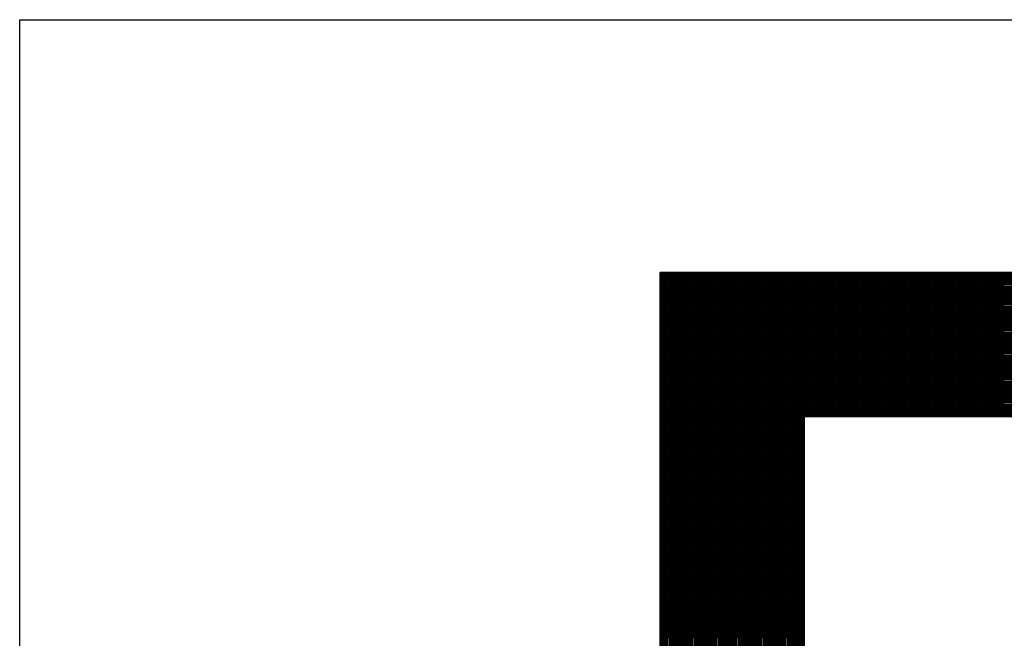
# Model space of a CAD drawing. Extents: x -4 to 98, y -2 to 64.
# Drawn here: x 73 to 75, y 10 to 11 of the extents above; entities that cross this region are included whole.
import ezdxf

# ---------------------------------------------------------------- set-up
doc = ezdxf.new("R2010")
doc.units = 0
doc.header["$MEASUREMENT"] = 0
doc.layers.get('0').update_dxf_attribs({"linetype": 'CONTINUOUS'})

# ---------------------------------------------------------------- blocks, each defined once
blk = doc.blocks.new('*X4')
at = {"color": 0}
for p, q in [((10.05709, 2.41125), (10.52592, 2.41125)), ((10.05709, 2.41087), (10.53375, 2.41087)), ((10.05709, 2.4105), (10.53769, 2.4105)), ((10.05709, 2.41012), (10.54072, 2.41012)), ((10.05709, 2.40975), (10.54328, 2.40975)), ((10.05709, 2.40937), (10.54553, 2.40937)), ((10.05709, 2.409), (10.54756, 2.409)), ((10.05712, 1.90578), (10.05712, 2.41127)), ((10.0575, 1.90578), (10.0575, 2.41127)), ((10.05787, 1.90578), (10.05787, 2.41127)), ((10.05825, 1.90578), (10.05825, 2.41127)), ((10.05862, 1.90578), (10.05862, 2.41127)), ((10.059, 1.90578), (10.059, 2.41127)), ((10.05937, 1.90578), (10.05937, 2.41127)), ((10.05975, 1.90578), (10.05975, 2.41127)), ((10.06012, 1.90578), (10.06012, 2.41127)), ((10.0605, 1.90578), (10.0605, 2.41127)), ((10.06087, 1.90578), (10.06087, 2.41127)), ((10.06125, 1.90578), (10.06125, 2.41127)), ((10.06162, 1.90578), (10.06162, 2.41127)), ((10.062, 1.90578), (10.062, 2.41127)), ((10.06237, 1.90578), (10.06237, 2.41127)), ((10.06275, 1.90578), (10.06275, 2.41127)), ((10.06312, 1.90578), (10.06312, 2.41127)), ((10.0635, 1.90578), (10.0635, 2.41127)), ((10.06387, 1.90578), (10.06387, 2.41127)), ((10.06425, 1.90578), (10.06425, 2.41127)), ((10.06462, 1.90578), (10.06462, 2.41127)), ((10.065, 1.90578), (10.065, 2.41127)), ((10.06537, 1.90578), (10.06537, 2.41127)), ((10.06575, 1.90578), (10.06575, 2.41127)), ((10.06612, 1.90578), (10.06612, 2.41127)), ((10.0665, 1.90578), (10.0665, 2.41127)), ((10.06687, 1.90578), (10.06687, 2.41127)), ((10.06725, 1.90578), (10.06725, 2.41127)), ((10.06762, 1.90578), (10.06762, 2.41127)), ((10.068, 1.90578), (10.068, 2.41127)), ((10.06837, 1.90578), (10.06837, 2.41127)), ((10.06875, 1.90578), (10.06875, 2.41127)), ((10.06912, 1.90578), (10.06912, 2.41127)), ((10.0695, 1.90578), (10.0695, 2.41127)), ((10.06987, 1.90578), (10.06987, 2.41127)), ((10.07025, 1.90578), (10.07025, 2.41127)), ((10.07062, 1.90578), (10.07062, 2.41127)), ((10.071, 1.90578), (10.071, 2.41127)), ((10.07137, 1.90578), (10.07137, 2.41127)), ((10.07175, 1.90578), (10.07175, 2.41127)), ((10.07212, 1.90578), (10.07212, 2.41127)), ((10.0725, 1.90578), (10.0725, 2.41127)), ((10.07287, 1.90578), (10.07287, 2.41127)), ((10.07325, 1.90578), (10.07325, 2.41127)), ((10.07362, 1.90578), (10.07362, 2.41127)), ((10.074, 1.90578), (10.074, 2.41127)), ((10.07437, 1.90578), (10.07437, 2.41127)), ((10.07475, 1.90578), (10.07475, 2.41127)), ((10.07512, 1.90578), (10.07512, 2.41127)), ((10.0755, 1.90578), (10.0755, 2.41127)), ((10.07587, 1.90578), (10.07587, 2.41127)), ((10.07625, 1.90578), (10.07625, 2.41127)), ((10.07662, 1.90578), (10.07662, 2.41127)), ((10.077, 1.90578), (10.077, 2.41127)), ((10.07737, 1.90578), (10.07737, 2.41127)), ((10.07775, 1.90578), (10.07775, 2.41127)), ((10.07812, 1.90578), (10.07812, 2.41127)), ((10.0785, 1.90578), (10.0785, 2.41127)), ((10.07888, 1.90578), (10.07888, 2.41127)), ((10.07925, 1.90578), (10.07925, 2.41127)), ((10.07963, 1.90578), (10.07963, 2.41127)), ((10.08, 1.90578), (10.08, 2.41127)), ((10.08038, 1.90578), (10.08038, 2.41127)), ((10.08075, 1.90578), (10.08075, 2.41127)), ((10.08113, 1.90578), (10.08113, 2.41127)), ((10.0815, 1.90578), (10.0815, 2.41127)), ((10.08188, 1.90578), (10.08188, 2.41127)), ((10.08225, 1.90578), (10.08225, 2.41127)), ((10.08263, 1.90578), (10.08263, 2.41127)), ((10.083, 1.90578), (10.083, 2.41127)), ((10.08338, 1.90578), (10.08338, 2.41127)), ((10.08375, 1.90578), (10.08375, 2.41127)), ((10.08413, 1.90578), (10.08413, 2.41127)), ((10.0845, 1.90578), (10.0845, 2.41127)), ((10.08488, 1.90578), (10.08488, 2.41127)), ((10.08525, 1.90578), (10.08525, 2.41127)), ((10.08563, 1.90578), (10.08563, 2.41127)), ((10.086, 1.90578), (10.086, 2.41127)), ((10.08638, 1.90578), (10.08638, 2.41127)), ((10.08675, 1.90578), (10.08675, 2.41127)), ((10.08713, 1.90578), (10.08713, 2.41127)), ((10.0875, 1.90578), (10.0875, 2.41127)), ((10.08788, 1.90578), (10.08788, 2.41127)), ((10.08825, 1.90578), (10.08825, 2.41127)), ((10.08863, 1.90578), (10.08863, 2.41127)), ((10.089, 1.90578), (10.089, 2.41127)), ((10.08938, 1.90578), (10.08938, 2.41127)), ((10.08975, 1.90578), (10.08975, 2.41127)), ((10.09013, 1.90578), (10.09013, 2.41127)), ((10.0905, 1.90578), (10.0905, 2.41127)), ((10.09088, 1.90578), (10.09088, 2.41127)), ((10.09125, 1.90578), (10.09125, 2.41127)), ((10.09163, 1.90578), (10.09163, 2.41127)), ((10.092, 1.90578), (10.092, 2.41127)), ((10.09238, 1.90578), (10.09238, 2.41127)), ((10.09275, 1.90578), (10.09275, 2.41127)), ((10.09313, 1.90578), (10.09313, 2.41127)), ((10.0935, 1.90578), (10.0935, 2.41127)), ((10.09388, 1.90578), (10.09388, 2.41127)), ((10.09425, 1.90578), (10.09425, 2.41127)), ((10.09463, 1.90578), (10.09463, 2.41127)), ((10.095, 1.90578), (10.095, 2.41127)), ((10.09538, 1.90578), (10.09538, 2.41127)), ((10.09575, 1.90578), (10.09575, 2.41127)), ((10.09613, 1.90578), (10.09613, 2.41127)), ((10.0965, 1.90578), (10.0965, 2.41127)), ((10.09688, 1.90578), (10.09688, 2.41127)), ((10.09725, 2.37127), (10.09725, 2.41127)), ((10.09763, 2.37127), (10.09763, 2.41127)), ((10.098, 2.37127), (10.098, 2.41127)), ((10.09838, 2.37127), (10.09838, 2.41127)), ((10.09875, 2.37127), (10.09875, 2.41127)), ((10.09913, 2.37127), (10.09913, 2.41127)), ((10.0995, 2.37127), (10.0995, 2.41127)), ((10.09988, 2.37127), (10.09988, 2.41127)), ((10.10025, 2.37127), (10.10025, 2.41127)), ((10.10063, 2.37127), (10.10063, 2.41127)), ((10.101, 2.37127), (10.101, 2.41127)), ((10.10138, 2.37127), (10.10138, 2.41127)), ((10.10175, 2.37127), (10.10175, 2.41127)), ((10.10212, 2.37127), (10.10212, 2.41127)), ((10.1025, 2.37127), (10.1025, 2.41127)), ((10.10287, 2.37127), (10.10287, 2.41127)), ((10.10325, 2.37127), (10.10325, 2.41127)), ((10.10362, 2.37127), (10.10362, 2.41127)), ((10.104, 2.37127), (10.104, 2.41127)), ((10.10437, 2.37127), (10.10437, 2.41127)), ((10.10475, 2.37127), (10.10475, 2.41127)), ((10.10512, 2.37127), (10.10512, 2.41127)), ((10.1055, 2.37127), (10.1055, 2.41127)), ((10.10587, 2.37127), (10.10587, 2.41127)), ((10.10625, 2.37127), (10.10625, 2.41127)), ((10.10662, 2.37127), (10.10662, 2.41127)), ((10.107, 2.37127), (10.107, 2.41127)), ((10.10737, 2.37127), (10.10737, 2.41127)), ((10.10775, 2.37127), (10.10775, 2.41127)), ((10.10812, 2.37127), (10.10812, 2.41127)), ((10.1085, 2.37127), (10.1085, 2.41127)), ((10.10887, 2.37127), (10.10887, 2.41127)), ((10.10925, 2.37127), (10.10925, 2.41127)), ((10.10962, 2.37127), (10.10962, 2.41127)), ((10.11, 2.37127), (10.11, 2.41127)), ((10.11037, 2.37127), (10.11037, 2.41127)), ((10.11075, 2.37127), (10.11075, 2.41127)), ((10.11112, 2.37127), (10.11112, 2.41127)), ((10.1115, 2.37127), (10.1115, 2.41127)), ((10.11187, 2.37127), (10.11187, 2.41127)), ((10.11225, 2.37127), (10.11225, 2.41127)), ((10.11262, 2.37127), (10.11262, 2.41127)), ((10.113, 2.37127), (10.113, 2.41127)), ((10.11337, 2.37127), (10.11337, 2.41127)), ((10.11375, 2.37127), (10.11375, 2.41127)), ((10.11412, 2.37127), (10.11412, 2.41127)), ((10.1145, 2.37127), (10.1145, 2.41127)), ((10.11487, 2.37127), (10.11487, 2.41127)), ((10.11525, 2.37127), (10.11525, 2.41127)), ((10.11562, 2.37127), (10.11562, 2.41127)), ((10.116, 2.37127), (10.116, 2.41127)), ((10.11637, 2.37127), (10.11637, 2.41127)), ((10.11675, 2.37127), (10.11675, 2.41127)), ((10.11712, 2.37127), (10.11712, 2.41127)), ((10.1175, 2.37127), (10.1175, 2.41127)), ((10.11787, 2.37127), (10.11787, 2.41127)), ((10.11825, 2.37127), (10.11825, 2.41127)), ((10.11862, 2.37127), (10.11862, 2.41127)), ((10.119, 2.37127), (10.119, 2.41127)), ((10.11937, 2.37127), (10.11937, 2.41127)), ((10.11975, 2.37127), (10.11975, 2.41127)), ((10.12012, 2.37127), (10.12012, 2.41127)), ((10.1205, 2.37127), (10.1205, 2.41127)), ((10.12087, 2.37127), (10.12087, 2.41127)), ((10.12125, 2.37127), (10.12125, 2.41127)), ((10.12162, 2.37127), (10.12162, 2.41127)), ((10.122, 2.37127), (10.122, 2.41127)), ((10.12237, 2.37127), (10.12237, 2.41127)), ((10.12275, 2.37127), (10.12275, 2.41127)), ((10.12312, 2.37127), (10.12312, 2.41127)), ((10.1235, 2.37127), (10.1235, 2.41127)), ((10.12387, 2.37127), (10.12387, 2.41127)), ((10.12425, 2.37127), (10.12425, 2.41127)), ((10.12462, 2.37127), (10.12462, 2.41127)), ((10.125, 2.37127), (10.125, 2.41127)), ((10.12538, 2.37127), (10.12538, 2.41127)), ((10.12575, 2.37127), (10.12575, 2.41127)), ((10.12613, 2.37127), (10.12613, 2.41127)), ((10.1265, 2.37127), (10.1265, 2.41127)), ((10.12688, 2.37127), (10.12688, 2.41127)), ((10.12725, 2.37127), (10.12725, 2.41127)), ((10.12763, 2.37127), (10.12763, 2.41127)), ((10.128, 2.37127), (10.128, 2.41127)), ((10.12838, 2.37127), (10.12838, 2.41127)), ((10.12875, 2.37127), (10.12875, 2.41127)), ((10.12913, 2.37127), (10.12913, 2.41127)), ((10.1295, 2.37127), (10.1295, 2.41127)), ((10.12988, 2.37127), (10.12988, 2.41127)), ((10.13025, 2.37127), (10.13025, 2.41127)), ((10.13063, 2.37127), (10.13063, 2.41127)), ((10.131, 2.37127), (10.131, 2.41127)), ((10.13138, 2.37127), (10.13138, 2.41127)), ((10.13175, 2.37127), (10.13175, 2.41127)), ((10.13213, 2.37127), (10.13213, 2.41127)), ((10.1325, 2.37127), (10.1325, 2.41127)), ((10.13288, 2.37127), (10.13288, 2.41127)), ((10.13325, 2.37127), (10.13325, 2.41127)), ((10.13363, 2.37127), (10.13363, 2.41127)), ((10.134, 2.37127), (10.134, 2.41127)), ((10.13438, 2.37127), (10.13438, 2.41127)), ((10.13475, 2.37127), (10.13475, 2.41127)), ((10.13513, 2.37127), (10.13513, 2.41127)), ((10.1355, 2.37127), (10.1355, 2.41127)), ((10.13588, 2.37127), (10.13588, 2.41127)), ((10.13625, 2.37127), (10.13625, 2.41127)), ((10.13663, 2.37127), (10.13663, 2.41127)), ((10.137, 2.37127), (10.137, 2.41127)), ((10.13738, 2.37127), (10.13738, 2.41127)), ((10.13775, 2.37127), (10.13775, 2.41127)), ((10.13813, 2.37127), (10.13813, 2.41127)), ((10.1385, 2.37127), (10.1385, 2.41127)), ((10.13888, 2.37127), (10.13888, 2.41127)), ((10.13925, 2.37127), (10.13925, 2.41127)), ((10.13963, 2.37127), (10.13963, 2.41127)), ((10.14, 2.37127), (10.14, 2.41127)), ((10.14038, 2.37127), (10.14038, 2.41127)), ((10.14075, 2.37127), (10.14075, 2.41127)), ((10.14113, 2.37127), (10.14113, 2.41127)), ((10.1415, 2.37127), (10.1415, 2.41127)), ((10.14188, 2.37127), (10.14188, 2.41127)), ((10.14225, 2.37127), (10.14225, 2.41127)), ((10.14263, 2.37127), (10.14263, 2.41127)), ((10.143, 2.37127), (10.143, 2.41127)), ((10.14338, 2.37127), (10.14338, 2.41127)), ((10.14375, 2.37127), (10.14375, 2.41127)), ((10.14413, 2.37127), (10.14413, 2.41127)), ((10.1445, 2.37127), (10.1445, 2.41127)), ((10.14488, 2.37127), (10.14488, 2.41127)), ((10.14525, 2.37127), (10.14525, 2.41127)), ((10.14563, 2.37127), (10.14563, 2.41127)), ((10.146, 2.37127), (10.146, 2.41127)), ((10.14638, 2.37127), (10.14638, 2.41127)), ((10.14675, 2.37127), (10.14675, 2.41127)), ((10.14713, 2.37127), (10.14713, 2.41127)), ((10.1475, 2.37127), (10.1475, 2.41127)), ((10.14788, 2.37127), (10.14788, 2.41127)), ((10.14825, 2.37127), (10.14825, 2.41127)), ((10.14862, 2.37127), (10.14862, 2.41127)), ((10.149, 2.37127), (10.149, 2.41127)), ((10.14937, 2.37127), (10.14937, 2.41127)), ((10.14975, 2.37127), (10.14975, 2.41127)), ((10.15012, 2.37127), (10.15012, 2.41127)), ((10.1505, 2.37127), (10.1505, 2.41127)), ((10.15087, 2.37127), (10.15087, 2.41127)), ((10.15125, 2.37127), (10.15125, 2.41127)), ((10.15162, 2.37127), (10.15162, 2.41127)), ((10.152, 2.37127), (10.152, 2.41127)), ((10.15237, 2.37127), (10.15237, 2.41127)), ((10.05709, 2.40862), (10.54943, 2.40862)), ((10.05709, 2.40825), (10.55116, 2.40825)), ((10.05709, 2.40788), (10.55278, 2.40788)), ((10.05709, 2.4075), (10.55432, 2.4075)), ((10.05709, 2.40713), (10.55577, 2.40713)), ((10.05709, 2.40675), (10.55716, 2.40675)), ((10.05709, 2.40638), (10.55849, 2.40638)), ((10.05709, 2.406), (10.55976, 2.406)), ((10.05709, 2.40563), (10.56099, 2.40563)), ((10.05709, 2.40525), (10.56218, 2.40525)), ((10.05709, 2.40488), (10.56332, 2.40488)), ((10.05709, 2.4045), (10.56443, 2.4045)), ((10.05709, 2.40413), (10.56551, 2.40413)), ((10.05709, 2.40375), (10.56656, 2.40375)), ((10.05709, 2.40338), (10.56757, 2.40338)), ((10.05709, 2.403), (10.56857, 2.403)), ((10.05709, 2.40263), (10.56953, 2.40263)), ((10.05709, 2.40225), (10.57048, 2.40225)), ((10.05709, 2.40187), (10.5714, 2.40187)), ((10.05709, 2.4015), (10.5723, 2.4015)), ((10.05709, 2.40112), (10.57318, 2.40112)), ((10.05709, 2.40075), (10.57405, 2.40075)), ((10.05709, 2.40037), (10.5749, 2.40037)), ((10.05709, 2.4), (10.57573, 2.4)), ((10.05709, 2.39962), (10.57654, 2.39962)), ((10.05709, 2.39925), (10.57734, 2.39925)), ((10.05709, 2.39887), (10.57812, 2.39887)), ((10.05709, 2.3985), (10.5789, 2.3985)), ((10.05709, 2.39812), (10.57965, 2.39812)), ((10.05709, 2.39775), (10.5804, 2.39775)), ((10.05709, 2.39737), (10.58113, 2.39737)), ((10.05709, 2.397), (10.58186, 2.397)), ((10.05709, 2.39662), (10.58257, 2.39662)), ((10.05709, 2.39625), (10.58327, 2.39625)), ((10.05709, 2.39588), (10.58395, 2.39588)), ((10.05709, 2.3955), (10.58463, 2.3955)), ((10.05709, 2.39513), (10.5853, 2.39513)), ((10.05709, 2.39475), (10.58596, 2.39475)), ((10.05709, 2.39438), (10.58661, 2.39438)), ((10.05709, 2.394), (10.58725, 2.394)), ((10.05709, 2.39363), (10.58789, 2.39363)), ((10.05709, 2.39325), (10.58851, 2.39325)), ((10.05709, 2.39288), (10.58913, 2.39288)), ((10.05709, 2.3925), (10.58974, 2.3925)), ((10.05709, 2.39213), (10.59034, 2.39213)), ((10.05709, 2.39175), (10.59093, 2.39175)), ((10.05709, 2.39138), (10.59152, 2.39138)), ((10.05709, 2.391), (10.5921, 2.391)), ((10.05709, 2.39062), (10.59267, 2.39062)), ((10.05709, 2.39025), (10.59323, 2.39025)), ((10.05709, 2.38987), (10.59379, 2.38987)), ((10.05709, 2.3895), (10.59435, 2.3895)), ((10.05709, 2.38912), (10.59489, 2.38912)), ((10.05709, 2.38875), (10.59543, 2.38875)), ((10.05709, 2.38837), (10.59597, 2.38837)), ((10.05709, 2.388), (10.59649, 2.388)), ((10.05709, 2.38762), (10.59702, 2.38762)), ((10.05709, 2.38725), (10.59753, 2.38725)), ((10.05709, 2.38687), (10.59804, 2.38687)), ((10.05709, 2.3865), (10.59855, 2.3865)), ((10.05709, 2.38612), (10.59905, 2.38612)), ((10.05709, 2.38575), (10.59955, 2.38575)), ((10.05709, 2.38537), (10.60004, 2.38537)), ((10.05709, 2.385), (10.60052, 2.385)), ((10.05709, 2.38463), (10.601, 2.38463)), ((10.05709, 2.38425), (10.60148, 2.38425)), ((10.05709, 2.38388), (10.60195, 2.38388)), ((10.05709, 2.3835), (10.60242, 2.3835)), ((10.05709, 2.38313), (10.60288, 2.38313)), ((10.05709, 2.38275), (10.60334, 2.38275)), ((10.05709, 2.38238), (10.60379, 2.38238)), ((10.05709, 2.382), (10.60424, 2.382)), ((10.05709, 2.38163), (10.60468, 2.38163)), ((10.05709, 2.38125), (10.60512, 2.38125)), ((10.05709, 2.38088), (10.60556, 2.38088)), ((10.05709, 2.3805), (10.60599, 2.3805)), ((10.05709, 2.38013), (10.60642, 2.38013)), ((10.05709, 2.37975), (10.60684, 2.37975)), ((10.05709, 2.37938), (10.60726, 2.37938)), ((10.05709, 2.379), (10.60768, 2.379)), ((10.05709, 2.37862), (10.60809, 2.37862)), ((10.05709, 2.37825), (10.6085, 2.37825)), ((10.05709, 2.37787), (10.60891, 2.37787)), ((10.05709, 2.3775), (10.60931, 2.3775)), ((10.05709, 2.37712), (10.60971, 2.37712)), ((10.05709, 2.37675), (10.61011, 2.37675)), ((10.05709, 2.37637), (10.6105, 2.37637)), ((10.05709, 2.376), (10.61089, 2.376)), ((10.05709, 2.37562), (10.61127, 2.37562)), ((10.05709, 2.37525), (10.61165, 2.37525)), ((10.05709, 2.37487), (10.61203, 2.37487)), ((10.05709, 2.3745), (10.61241, 2.3745)), ((10.05709, 2.37412), (10.61278, 2.37412)), ((10.05709, 2.37375), (10.61315, 2.37375)), ((10.05709, 2.37337), (10.61351, 2.37337)), ((10.05709, 2.373), (10.61388, 2.373)), ((10.05709, 2.37263), (10.61424, 2.37263)), ((10.05709, 2.37225), (10.61459, 2.37225)), ((10.05709, 2.37188), (10.61495, 2.37188)), ((10.05709, 2.3715), (10.6153, 2.3715)), ((10.05709, 2.37113), (10.09709, 2.37113)), ((10.05709, 2.37075), (10.09709, 2.37075)), ((10.05709, 2.37038), (10.09709, 2.37038)), ((10.05709, 2.37), (10.09709, 2.37)), ((10.05709, 2.36963), (10.09709, 2.36963)), ((10.05709, 2.36925), (10.09709, 2.36925)), ((10.05709, 2.36888), (10.09709, 2.36888)), ((10.05709, 2.3685), (10.09709, 2.3685)), ((10.05709, 2.36813), (10.09709, 2.36813)), ((10.05709, 2.36775), (10.09709, 2.36775)), ((10.05709, 2.36738), (10.09709, 2.36738)), ((10.05709, 2.367), (10.09709, 2.367)), ((10.05709, 2.36662), (10.09709, 2.36662)), ((10.05709, 2.36625), (10.09709, 2.36625)), ((10.05709, 2.36587), (10.09709, 2.36587)), ((10.05709, 2.3655), (10.09709, 2.3655)), ((10.05709, 2.36512), (10.09709, 2.36512)), ((10.05709, 2.36475), (10.09709, 2.36475)), ((10.05709, 2.36437), (10.09709, 2.36437)), ((10.05709, 2.364), (10.09709, 2.364)), ((10.05709, 2.36362), (10.09709, 2.36362)), ((10.05709, 2.36325), (10.09709, 2.36325)), ((10.05709, 2.36287), (10.09709, 2.36287)), ((10.05709, 2.3625), (10.09709, 2.3625)), ((10.05709, 2.36212), (10.09709, 2.36212)), ((10.05709, 2.36175), (10.09709, 2.36175)), ((10.05709, 2.36137), (10.09709, 2.36137)), ((10.05709, 2.361), (10.09709, 2.361)), ((10.05709, 2.36063), (10.09709, 2.36063)), ((10.05709, 2.36025), (10.09709, 2.36025)), ((10.05709, 2.35988), (10.09709, 2.35988)), ((10.05709, 2.3595), (10.09709, 2.3595)), ((10.05709, 2.35913), (10.09709, 2.35913)), ((10.05709, 2.35875), (10.09709, 2.35875)), ((10.05709, 2.35838), (10.09709, 2.35838)), ((10.05709, 2.358), (10.09709, 2.358)), ((10.05709, 2.35763), (10.09709, 2.35763)), ((10.05709, 2.35725), (10.09709, 2.35725)), ((10.05709, 2.35688), (10.09709, 2.35688)), ((10.05709, 2.3565), (10.09709, 2.3565)), ((10.05709, 2.35613), (10.09709, 2.35613)), ((10.05709, 2.35575), (10.09709, 2.35575)), ((10.05709, 2.35537), (10.09709, 2.35537)), ((10.05709, 2.355), (10.09709, 2.355)), ((10.05709, 2.35462), (10.09709, 2.35462)), ((10.05709, 2.35425), (10.09709, 2.35425)), ((10.05709, 2.35387), (10.09709, 2.35387)), ((10.05709, 2.3535), (10.09709, 2.3535)), ((10.05709, 2.35312), (10.09709, 2.35312)), ((10.05709, 2.35275), (10.09709, 2.35275)), ((10.05709, 2.35237), (10.09709, 2.35237)), ((10.05709, 2.352), (10.09709, 2.352)), ((10.05709, 2.35162), (10.09709, 2.35162)), ((10.05709, 2.35125), (10.09709, 2.35125)), ((10.05709, 2.35087), (10.09709, 2.35087)), ((10.05709, 2.3505), (10.09709, 2.3505)), ((10.05709, 2.35012), (10.09709, 2.35012)), ((10.05709, 2.34975), (10.09709, 2.34975)), ((10.05709, 2.34938), (10.09709, 2.34938)), ((10.05709, 2.349), (10.09709, 2.349)), ((10.05709, 2.34863), (10.09709, 2.34863)), ((10.05709, 2.34825), (10.09709, 2.34825)), ((10.05709, 2.34788), (10.09709, 2.34788)), ((10.05709, 2.3475), (10.09709, 2.3475)), ((10.05709, 2.34713), (10.09709, 2.34713)), ((10.05709, 2.34675), (10.09709, 2.34675)), ((10.05709, 2.34638), (10.09709, 2.34638)), ((10.05709, 2.346), (10.09709, 2.346)), ((10.05709, 2.34563), (10.09709, 2.34563)), ((10.05709, 2.34525), (10.09709, 2.34525)), ((10.05709, 2.34488), (10.09709, 2.34488)), ((10.05709, 2.3445), (10.09709, 2.3445)), ((10.05709, 2.34413), (10.09709, 2.34413)), ((10.05709, 2.34375), (10.09709, 2.34375)), ((10.05709, 2.34337), (10.09709, 2.34337)), ((10.05709, 2.343), (10.09709, 2.343)), ((10.05709, 2.34262), (10.09709, 2.34262)), ((10.05709, 2.34225), (10.09709, 2.34225)), ((10.05709, 2.34187), (10.09709, 2.34187)), ((10.05709, 2.3415), (10.09709, 2.3415)), ((10.05709, 2.34112), (10.09709, 2.34112)), ((10.05709, 2.34075), (10.09709, 2.34075)), ((10.05709, 2.34037), (10.09709, 2.34037)), ((10.05709, 2.34), (10.09709, 2.34)), ((10.05709, 2.33962), (10.09709, 2.33962)), ((10.05709, 2.33925), (10.09709, 2.33925)), ((10.05709, 2.33887), (10.09709, 2.33887)), ((10.05709, 2.3385), (10.09709, 2.3385)), ((10.05709, 2.33812), (10.09709, 2.33812)), ((10.05709, 2.33775), (10.09709, 2.33775)), ((10.05709, 2.33738), (10.09709, 2.33738)), ((10.05709, 2.337), (10.09709, 2.337)), ((10.05709, 2.33663), (10.09709, 2.33663)), ((10.05709, 2.33625), (10.09709, 2.33625)), ((10.05709, 2.33588), (10.09709, 2.33588)), ((10.05709, 2.3355), (10.09709, 2.3355)), ((10.05709, 2.33513), (10.09709, 2.33513)), ((10.05709, 2.33475), (10.09709, 2.33475)), ((10.05709, 2.33438), (10.09709, 2.33438)), ((10.05709, 2.334), (10.09709, 2.334)), ((10.05709, 2.33363), (10.09709, 2.33363)), ((10.05709, 2.33325), (10.09709, 2.33325)), ((10.05709, 2.33288), (10.09709, 2.33288)), ((10.05709, 2.3325), (10.09709, 2.3325)), ((10.05709, 2.33213), (10.09709, 2.33213)), ((10.05709, 2.33175), (10.09709, 2.33175)), ((10.05709, 2.33137), (10.09709, 2.33137)), ((10.05709, 2.331), (10.09709, 2.331)), ((10.05709, 2.33062), (10.09709, 2.33062)), ((10.05709, 2.33025), (10.09709, 2.33025)), ((10.05709, 2.32987), (10.09709, 2.32987)), ((10.05709, 2.3295), (10.09709, 2.3295)), ((10.05709, 2.32912), (10.09709, 2.32912)), ((10.05709, 2.32875), (10.09709, 2.32875)), ((10.05709, 2.32837), (10.09709, 2.32837)), ((10.05709, 2.328), (10.09709, 2.328)), ((10.05709, 2.32762), (10.09709, 2.32762)), ((10.05709, 2.32725), (10.09709, 2.32725)), ((10.05709, 2.32687), (10.09709, 2.32687)), ((10.05709, 2.3265), (10.09709, 2.3265)), ((10.05709, 2.32613), (10.09709, 2.32613)), ((10.05709, 2.32575), (10.09709, 2.32575)), ((10.05709, 2.32538), (10.09709, 2.32538)), ((10.05709, 2.325), (10.09709, 2.325)), ((10.05709, 2.32463), (10.09709, 2.32463)), ((10.05709, 2.32425), (10.09709, 2.32425)), ((10.05709, 2.32388), (10.09709, 2.32388)), ((10.05709, 2.3235), (10.09709, 2.3235)), ((10.05709, 2.32313), (10.09709, 2.32313)), ((10.05709, 2.32275), (10.09709, 2.32275)), ((10.05709, 2.32238), (10.09709, 2.32238)), ((10.05709, 2.322), (10.09709, 2.322)), ((10.05709, 2.32163), (10.09709, 2.32163)), ((10.05709, 2.32125), (10.09709, 2.32125)), ((10.05709, 2.32088), (10.09709, 2.32088)), ((10.05709, 2.3205), (10.09709, 2.3205)), ((10.05709, 2.32012), (10.09709, 2.32012)), ((10.05709, 2.31975), (10.09709, 2.31975)), ((10.05709, 2.31937), (10.09709, 2.31937)), ((10.05709, 2.319), (10.09709, 2.319)), ((10.05709, 2.31862), (10.09709, 2.31862)), ((10.05709, 2.31825), (10.09709, 2.31825)), ((10.05709, 2.31787), (10.09709, 2.31787)), ((10.05709, 2.3175), (10.09709, 2.3175)), ((10.05709, 2.31712), (10.09709, 2.31712)), ((10.05709, 2.31675), (10.09709, 2.31675)), ((10.05709, 2.31637), (10.09709, 2.31637)), ((10.05709, 2.316), (10.09709, 2.316)), ((10.05709, 2.31562), (10.09709, 2.31562)), ((10.05709, 2.31525), (10.09709, 2.31525)), ((10.05709, 2.31487), (10.09709, 2.31487)), ((10.05709, 2.3145), (10.09709, 2.3145)), ((10.05709, 2.31413), (10.09709, 2.31413)), ((10.05709, 2.31375), (10.09709, 2.31375)), ((10.05709, 2.31338), (10.09709, 2.31338)), ((10.05709, 2.313), (10.09709, 2.313)), ((10.05709, 2.31263), (10.09709, 2.31263)), ((10.05709, 2.31225), (10.09709, 2.31225)), ((10.05709, 2.31188), (10.09709, 2.31188)), ((10.05709, 2.3115), (10.09709, 2.3115)), ((10.05709, 2.31113), (10.09709, 2.31113)), ((10.05709, 2.31075), (10.09709, 2.31075)), ((10.05709, 2.31038), (10.09709, 2.31038)), ((10.05709, 2.31), (10.09709, 2.31))]:
    blk.add_line(p, q, dxfattribs=at)
blk = doc.blocks.new('*X3')
at = {"color": 0}
for p, q in [((10.08, 1.95983), (10.08, 2.46531)), ((10.0875, 1.95983), (10.0875, 2.46531)), ((10.095, 1.95983), (10.095, 2.46531)), ((10.1025, 1.95983), (10.1025, 2.46531)), ((10.11, 1.95983), (10.11, 2.46531)), ((10.1175, 2.42531), (10.1175, 2.46531)), ((10.125, 2.42531), (10.125, 2.46531)), ((10.1325, 2.42531), (10.1325, 2.46531)), ((10.14, 2.42531), (10.14, 2.46531)), ((10.1475, 2.42531), (10.1475, 2.46531)), ((10.155, 2.42531), (10.155, 2.46531)), ((10.1625, 2.42531), (10.1625, 2.46531)), ((10.17, 2.42531), (10.17, 2.46531)), ((10.07512, 2.46), (10.57794, 2.46)), ((10.07512, 2.4525), (10.59701, 2.4525)), ((10.07512, 2.445), (10.61019, 2.445)), ((10.07512, 2.4375), (10.6205, 2.4375)), ((10.07512, 2.43), (10.62896, 2.43)), ((10.07512, 2.4225), (10.11512, 2.4225)), ((10.07512, 2.415), (10.11512, 2.415)), ((10.07512, 2.4075), (10.11512, 2.4075)), ((10.07512, 2.4), (10.11512, 2.4)), ((10.07512, 2.3925), (10.11512, 2.3925)), ((10.07512, 2.385), (10.11512, 2.385)), ((10.07512, 2.3775), (10.11512, 2.3775)), ((10.07512, 2.37), (10.11512, 2.37))]:
    blk.add_line(p, q, dxfattribs=at)
blk = doc.blocks.new('LOGO')
for p, q in [((-0.00041, 0.50549), (-0.00041, 0)), ((0.46636, 0.50549), (-0.00041, 0.50549)), ((0.46636, 0.46549), (0.03959, 0.46549)), ((0.03959, 0.46549), (0.03959, 0.35274))]:
    blk.add_line(p, q)
for name, p in [('*X4', (-10.0575, -1.90578)), ('*X3', (-10.07553, -1.95983))]:
    blk.add_blockref(name, p)
blk = doc.blocks.new('D_ANSI_B')
for p, q in [((6.8125, 1.5), (6.8125, 2.1875)), ((6.8125, 2.1875), (11, 2.1875))]:
    blk.add_line(p, q)
blk.add_blockref('LOGO', (6.99053, 1.61191))

msp = doc.modelspace()

# ---------------------------------------------------------------- block references
at = {"xscale": 6, "yscale": 6, "zscale": 6}
msp.add_blockref('D_ANSI_B', (32.2822, -2.1727), dxfattribs=at)

doc.saveas('drawing.dxf')
